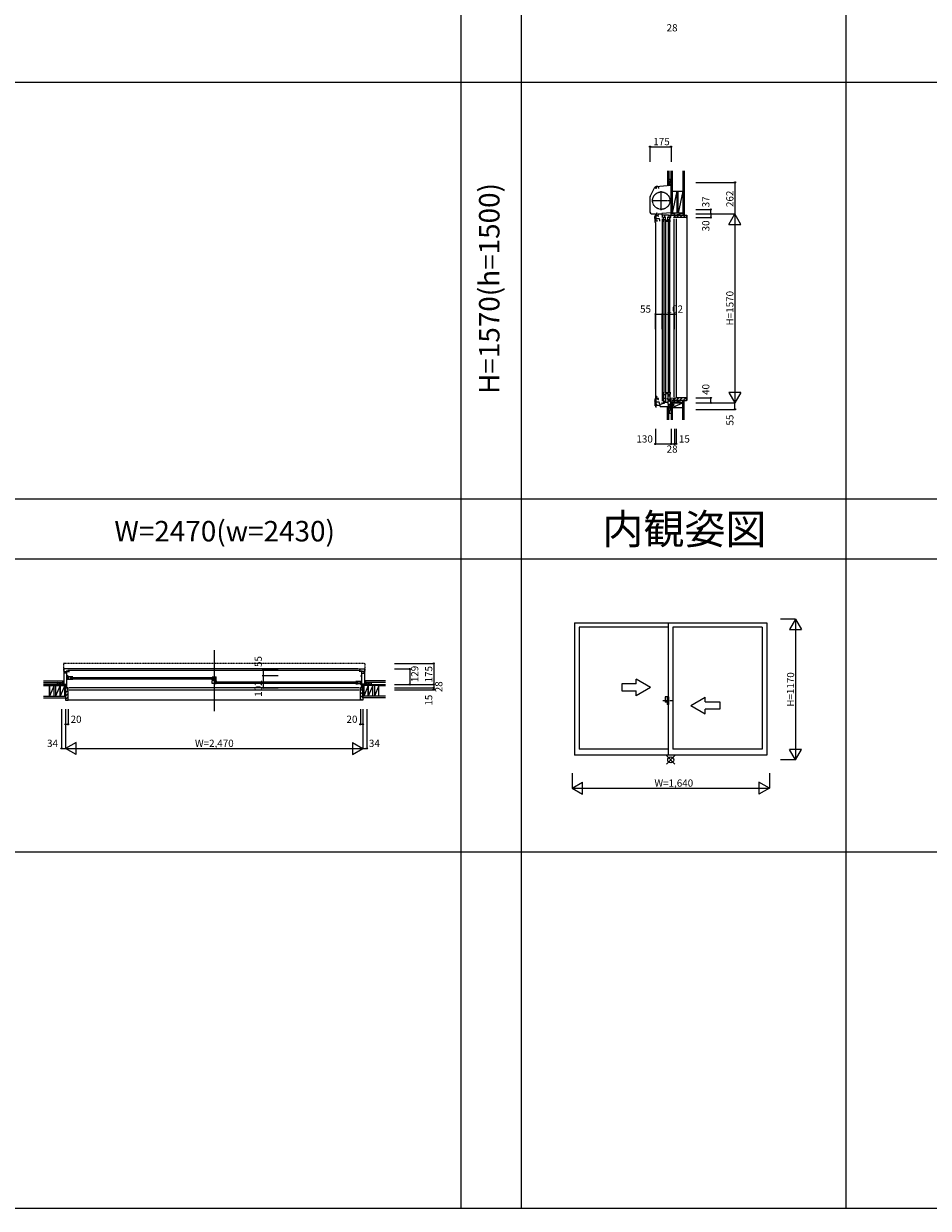
# Model space of a CAD drawing. Extents: x 0 to 27500, y 0 to 20000.
# Drawn here: x 12464 to 19982, y 0 to 9849 of the extents above; entities that cross this region are included whole.
import ezdxf
from ezdxf.enums import TextEntityAlignment as Align

# ---------------------------------------------------------------- set-up
doc = ezdxf.new("R2010")
doc.units = 0
for name, pattern in [('DASHED', [3.5, 2, -1.5]), ('NITENSAP', [7.5, 3, -1, 0.5, -1.5, 0.5, -1]), ('PHANTOM2', [31.75, 15.875, -3.175, 3.175, -3.175, 3.175, -3.175]), ('YCENTER_1', [13, 10, -1, 1, -1]), ('YDIVIDE_1', [15, 10, -1, 1, -1, 1, -1])]:
    doc.linetypes.add(name, pattern=pattern)
doc.layers.get('0').update_dxf_attribs({"linetype": 'CONTINUOUS'})
for name, color, linetype in [('YKK_A1', 4, 'CONTINUOUS'), ('YKK_A2', 3, 'CONTINUOUS'), ('YKK_B1', 4, 'CONTINUOUS'), ('YKK_B2', 5, 'CONTINUOUS'), ('YKK_C1', 4, 'CONTINUOUS'), ('YKK_C2', 5, 'CONTINUOUS'), ('YKK_F1', 7, 'CONTINUOUS'), ('YKK_IN', 1, 'CONTINUOUS'), ('YKK_N1', 2, 'CONTINUOUS'), ('YKK_Z1', 7, 'CONTINUOUS')]:
    doc.layers.add(name, color=color, linetype=linetype)
doc.styles.add('EXTFONT', font='txt.shx', dxfattribs={"height": 60, "bigfont": 'EXTFONT'})
doc.styles.get("Standard").update_dxf_attribs({"font": 'txt', "bigfont": 'BIGFONT'})

msp = doc.modelspace()

# ---------------------------------------------------------------- linework, layer by layer
at = {"layer": 'YKK_A1'}
for p, q in [((17041, 4868.5), (18641, 4868.5)), ((17041, 4868.5, 0), (17041, 3768.5, 0)), ((17823.5, 4831.5), (17080, 4831.5)), ((17080, 4831.5), (17080, 3817.5)), ((17823.5, 3768.5), (17823.5, 4868.5)), ((17858.5, 4831.5), (17858.5, 3817.5)), ((18602, 4831.5), (17858.5, 4831.5)), ((18602, 4831.5), (18602, 3817.5)), ((18641, 4868.5, 0), (18641, 3768.5, 0)), ((18641, 3768.5), (17041, 3768.5)), ((17823.5, 3817.5), (17080, 3817.5)), ((18602, 3817.5), (17858.5, 3817.5))]:
    msp.add_line(p, q, dxfattribs=at)
at = {"layer": 'YKK_A1', "linetype": 'Continuous'}
for p, q in [((17553.5, 4361.2), (17433.5, 4361.2)), ((17433.5, 4361.2), (17433.5, 4301.2)), ((17673.5, 4331.2), (17553.5, 4400.5)), ((17553.5, 4361.2), (17553.5, 4400.5)), ((17433.5, 4301.2), (17553.5, 4301.2)), ((17673.5, 4331.2), (17553.5, 4262)), ((17553.5, 4262), (17553.5, 4301.2)), ((18008.5, 4181.2), (18128.5, 4250.5)), ((18128.5, 4211.2), (18128.5, 4250.5)), ((18008.5, 4181.2), (18128.5, 4112)), ((18128.5, 4211.2), (18248.5, 4211.2)), ((18128.5, 4112), (18128.5, 4151.2)), ((18248.5, 4151.2), (18128.5, 4151.2)), ((18248.5, 4211.2), (18248.5, 4151.2))]:
    msp.add_line(p, q, dxfattribs=at)
at = {"layer": 'YKK_A1', "linetype": 'PHANTOM2'}
msp.add_line((17775.5, 4221.5), (17855.5, 4221.5), dxfattribs=at)
at = {"layer": 'YKK_A2', "linetype": 'Continuous'}
for p, q in [((17795.5, 4253), (17795.5, 4208)), ((17823.5, 4253), (17795.5, 4253)), ((17810.5, 4253), (17810.5, 4190)), ((17823.5, 4253), (17823.5, 4190)), ((17810.5, 4208), (17795.5, 4208)), ((17823.5, 4190), (17810.5, 4190))]:
    msp.add_line(p, q, dxfattribs=at)
at = {"layer": 'YKK_B1', "linetype": 'Continuous'}
for p, q in [((14047, 4640.4, 0), (14047, 4132, 0)), ((12834, 4399.5, 0), (12834, 4417.5, 0)), ((12859, 4413.5, 0), (14041.5, 4413.5, 0)), ((12859, 4401.5, 0), (14041.5, 4401.5, 0)), ((14052.5, 4378.5, 0), (15235, 4378.5, 0)), ((14052.5, 4366.5, 0), (15235, 4366.5, 0)), ((15260, 4364.5, 0), (15260, 4382.5, 0)), ((15260, 4364.5, 0), (15260, 4382.5, 0)), ((12812, 4327, 0), (12812, 4329, 0)), ((12812, 4327, 0), (12823.5, 4327, 0)), ((12842, 4330.8, 0), (15252, 4330.8, 0)), ((12842, 4312, 0), (15252, 4312, 0)), ((15282, 4327, 0), (15270.5, 4327, 0)), ((15282, 4327, 0), (15282, 4329, 0))]:
    msp.add_line(p, q, dxfattribs=at)
at = {"layer": 'YKK_B1', "linetype": 'DASHED'}
for p, q in [((12794, 4527.5, 0), (12794, 4464, 0)), ((12795, 4463, 0), (12798, 4463, 0)), ((12802, 4530, 0), (12795.8, 4529.5, 0)), ((12802, 4530, 0), (12802, 4528.7, 0)), ((15292, 4528.7, 0), (12802, 4528.7, 0)), ((15292, 4530, 0), (15292, 4528.7, 0)), ((15292, 4530, 0), (15298.2, 4529.5, 0)), ((15299, 4463, 0), (15296, 4463, 0)), ((15300, 4527.5, 0), (15300, 4464, 0))]:
    msp.add_line(p, q, dxfattribs=at)
at = {"layer": 'YKK_B1'}
for p, q in [((12798, 4484, 0), (12798, 4355, 0)), ((12843, 4484, 0), (12798, 4484, 0)), ((12798, 4463, 0), (12835, 4463, 0)), ((12821.1, 4448, 0), (12798, 4448, 0)), ((12799.4, 4461.5, 0), (12802, 4461.8, 0)), ((12799.4, 4455, 0), (12799.4, 4461.5, 0)), ((12802, 4463, 0), (12802, 4461.8, 0)), ((12818.8, 4471.5, 0), (12821, 4471.5, 0)), ((12821, 4471.5, 0), (12821, 4463, 0)), ((12821, 4327, 0), (12821, 4448, 0)), ((12821.1, 4448, 0), (12821.1, 4463, 0)), ((15264, 4470.4, 0), (12830, 4470.4, 0)), ((12835, 4464, 0), (12843, 4464, 0)), ((12835, 4463, 0), (12835, 4464, 0)), ((12848, 4488.9, 0), (15246, 4488.9, 0)), ((15251, 4484, 0), (15296, 4484, 0)), ((15259, 4464, 0), (15251, 4464, 0)), ((15259, 4463, 0), (15259, 4464, 0)), ((15296, 4463, 0), (15259, 4463, 0)), ((15272.9, 4448, 0), (15272.9, 4463, 0)), ((15272.9, 4448, 0), (15296, 4448, 0)), ((15273, 4471.5, 0), (15275.2, 4471.5, 0)), ((15273, 4463, 0), (15273, 4471.5, 0)), ((15273, 4327, 0), (15273, 4448, 0)), ((15292, 4461.8, 0), (15292, 4463, 0)), ((15294.6, 4461.5, 0), (15292, 4461.8, 0)), ((15294.6, 4455, 0), (15294.6, 4461.5, 0)), ((15296, 4484, 0), (15296, 4355, 0)), ((12778, 4357, 0), (12821, 4357, 0)), ((12778, 4355, 0), (12778, 4357, 0)), ((12790.7, 4355, 0), (12790.7, 4357, 0)), ((12812, 4352, 0), (12812, 4357, 0)), ((12832, 4428.3, 0), (12821, 4428.3, 0)), ((12821, 4410.2, 0), (12828.5, 4410.2, 0)), ((12871, 4419, 0), (12823, 4419, 0)), ((12855.2, 4398, 0), (12823, 4398, 0)), ((12828.5, 4410.2, 0), (12832, 4409.4, 0)), ((12832, 4409.4, 0), (12832, 4407.5, 0)), ((12834, 4419, 0), (12834, 4398, 0)), ((12852, 4398, 0), (12852, 4419, 0)), ((12855.2, 4398, 0), (12855.2, 4396, 0)), ((12871, 4396, 0), (12855.2, 4396, 0)), ((14029.5, 4419, 0), (14064.5, 4419, 0)), ((14029.5, 4392.9, 0), (14029.5, 4397.5, 0)), ((14045.2, 4392.9, 0), (14029.5, 4392.9, 0)), ((14029.5, 4363, 0), (14029.5, 4389, 0)), ((14048.7, 4363, 0), (14029.5, 4363, 0)), ((14044.1, 4389.2, 0), (14044.1, 4384, 0)), ((14044.1, 4384, 0), (14058.3, 4384, 0)), ((14044.7, 4389.3, 0), (14054.8, 4389.3, 0)), ((14057.5, 4398.1, 0), (14045.2, 4398.1, 0)), ((14045.2, 4398.1, 0), (14045.2, 4392.9, 0)), ((14045.5, 4384, 0), (14045.5, 4363, 0)), ((14048.5, 4419, 0), (14048.5, 4398.1, 0)), ((14048.7, 4363, 0), (14048.7, 4361, 0)), ((14064.5, 4361, 0), (14048.7, 4361, 0)), ((14050.5, 4386.5, 0), (14057.5, 4386.5, 0)), ((14057.5, 4386.5, 0), (14057.5, 4398.1, 0)), ((14057.5, 4390.5, 0), (14064.5, 4390.5, 0)), ((14057.5, 4388.3, 0), (14059.4, 4388.3, 0)), ((14058.3, 4384, 0), (14059.1, 4384.8, 0)), ((14059.1, 4384.8, 0), (14062.7, 4384.8, 0)), ((14062.4, 4388.3, 0), (14064.5, 4388.3, 0)), ((14062.7, 4384.8, 0), (14063.5, 4384, 0)), ((14063.5, 4384, 0), (14064.5, 4384, 0)), ((14064.5, 4387, 0), (14064.5, 4419, 0)), ((15223, 4384, 0), (15271, 4384, 0)), ((15223, 4361, 0), (15238.8, 4361, 0)), ((15238.8, 4363, 0), (15238.8, 4361, 0)), ((15238.8, 4363, 0), (15271, 4363, 0)), ((15242, 4363, 0), (15242, 4384, 0)), ((15260, 4384, 0), (15260, 4363, 0)), ((15262, 4428.3, 0), (15273, 4428.3, 0)), ((15262, 4374.4, 0), (15265.5, 4375.2, 0)), ((15262, 4372.5, 0), (15262, 4374.4, 0)), ((15262, 4358.9, 0), (15262, 4355.9, 0)), ((15262, 4355.9, 0), (15273, 4355.9, 0)), ((15265.5, 4375.2, 0), (15273, 4375.2, 0)), ((15316, 4357, 0), (15273, 4357, 0)), ((15282, 4352, 0), (15282, 4357, 0)), ((15303.4, 4355, 0), (15303.4, 4357, 0)), ((15316, 4355, 0), (15316, 4357, 0)), ((12821, 4329.4, 0), (12827, 4329.4, 0)), ((12821.5, 4329.4, 0), (12821.5, 4328.1, 0)), ((12821.5, 4328.1, 0), (12825.2, 4328.1, 0)), ((12825.2, 4328.1, 0), (12825.2, 4327, 0)), ((12825.2, 4327, 0), (12832, 4327, 0)), ((12827, 4329.4, 0), (12827, 4328.3, 0)), ((12827, 4328.3, 0), (12830.5, 4328.3, 0)), ((12829, 4330.8, 0), (12832, 4330.8, 0)), ((12829.5, 4312, 0), (12832, 4312, 0)), ((12830.5, 4328.3, 0), (12830.5, 4329.5, 0)), ((12832, 4312, 0), (12832, 4330.8, 0)), ((15262, 4312, 0), (15262, 4330.8, 0)), ((15265, 4330.8, 0), (15262, 4330.8, 0)), ((15268.8, 4327, 0), (15262, 4327, 0)), ((15264.5, 4312, 0), (15262, 4312, 0)), ((15263.5, 4328.3, 0), (15263.5, 4329.5, 0)), ((15267, 4328.3, 0), (15263.5, 4328.3, 0)), ((15267, 4329.4, 0), (15267, 4328.3, 0)), ((15273, 4329.4, 0), (15267, 4329.4, 0)), ((15272.5, 4328.1, 0), (15268.8, 4328.1, 0)), ((15268.8, 4328.1, 0), (15268.8, 4327, 0)), ((15272.5, 4329.4, 0), (15272.5, 4328.1, 0))]:
    msp.add_line(p, q, dxfattribs=at)
at = {"layer": 'YKK_B1', "linetype": 'ByBlock'}
for p, q in [((14043.7, 4389, 0), (14029.5, 4389, 0)), ((14043.9, 4389.1, 0), (14043.7, 4389, 0))]:
    msp.add_line(p, q, dxfattribs=at)
at = {"layer": 'YKK_B1', "linetype": 'DASHED'}
for centre, radius, start, end in [((12796, 4527.5, 0), 2, 95, 180), ((12795, 4464, 0), 1, 180, 270), ((15298, 4527.5, 0), 2, 0, 85), ((15299, 4464, 0), 1, 270, 0)]:
    msp.add_arc(centre, radius, start, end, dxfattribs=at)
at = {"layer": 'YKK_B1', "linetype": 'ByBlock'}
msp.add_arc((14044.7, 4387.8, 0), 1.5, 89.99999, 123.55733, dxfattribs=at)
at = {"layer": 'YKK_B2', "linetype": 'Continuous'}
for p, q in [((12788, 4373, 0), (12788, 4385, 0)), ((12788, 4385, 0), (12798, 4385, 0)), ((12788, 4372, 0), (12788, 4385, 0)), ((12796.9, 4385, 0), (12788, 4376.1, 0)), ((12791.2, 4385, 0), (12788, 4381.8, 0)), ((12788, 4375, 0), (12798, 4375, 0)), ((12798, 4380.5, 0), (12792.5, 4375, 0)), ((15306, 4385, 0), (15296, 4385, 0)), ((15296, 4376.1, 0), (15304.9, 4385, 0)), ((15296, 4381.8, 0), (15299.2, 4385, 0)), ((15306, 4375, 0), (15296, 4375, 0)), ((15300.5, 4375, 0), (15306, 4380.5, 0)), ((15306, 4373, 0), (15306, 4385, 0)), ((15306, 4372, 0), (15306, 4385, 0))]:
    msp.add_line(p, q, dxfattribs=at)
at = {"layer": 'YKK_B2', "linetype": 'ByBlock'}
for p, q in [((12812, 4326, 0), (12812, 4224, 0)), ((12827, 4326, 0), (12812, 4326, 0)), ((12829, 4324, 0), (12827, 4326, 0)), ((12829, 4312, 0), (12829, 4324, 0)), ((12832, 4312, 0), (12829, 4312, 0)), ((12832, 4226, 0), (12832, 4312, 0)), ((15262, 4226, 0), (15262, 4312, 0)), ((15262, 4312, 0), (15265, 4312, 0)), ((15265, 4324, 0), (15267, 4326, 0)), ((15265, 4312, 0), (15265, 4324, 0)), ((15267, 4326, 0), (15282, 4326, 0)), ((15282, 4326, 0), (15282, 4224, 0)), ((12812, 4224, 0), (12830, 4224, 0)), ((15282, 4224, 0), (15264, 4224, 0))]:
    msp.add_line(p, q, dxfattribs=at)
at = {"layer": 'YKK_B2'}
for p, q in [((12812, 4317.5, 0), (12820.5, 4326, 0)), ((12812, 4289.3, 0), (12832, 4309.3, 0)), ((12812, 4261, 0), (12832, 4281, 0)), ((12812, 4232.7, 0), (12832, 4252.7, 0)), ((15282, 4272.3, 0), (15262, 4292.3, 0)), ((15282, 4244, 0), (15262, 4264, 0)), ((15273.7, 4224, 0), (15262, 4235.7, 0)), ((15282, 4300.6, 0), (15265, 4317.6, 0)), ((12832, 4227, 0), (15262, 4227, 0))]:
    msp.add_line(p, q, dxfattribs=at)
at = {"layer": 'YKK_B2', "linetype": 'ByBlock'}
for centre, start, end in [((12830, 4226, 0), 270.00001, 359.99999), ((15264, 4226, 0), 180.00001, 269.99999)]:
    msp.add_arc(centre, 2, start, end, dxfattribs=at)
at = {"layer": 'YKK_C1'}
for p, q in [((17669.8, 8413.1), (17710.2, 8489.1)), ((17720.2, 8479.4), (17715.1, 8478)), ((17734.5, 8496.5), (17719.4, 8495.2)), ((17720.2, 8493.4), (17720.2, 8479.4)), ((17841.5, 8504), (17721.2, 8493.5)), ((17734.5, 8496.5), (17734.5, 8494.6)), ((17735.5, 8494.7), (17735.5, 8483.8)), ((17735.5, 8483.8), (17745.5, 8483.8)), ((17841.5, 8529.5), (17841.5, 8458.8)), ((17843.5, 8529.5), (17841.5, 8529.5)), ((17843.5, 8516.9), (17841.5, 8516.9)), ((17843.5, 8504), (17841.5, 8504)), ((17843.5, 8484.4), (17841.5, 8484.4)), ((17668.5, 8407.7), (17668.5, 8281)), ((17841.5, 8458.8), (17843.5, 8458.8)), ((17843.5, 8278), (17766.5, 8271.2)), ((17841.5, 8304.5), (17841.5, 8277.8)), ((17843.5, 8304.5), (17841.5, 8304.5)), ((17843.5, 8291.8), (17841.5, 8291.8)), ((17843.5, 8256.7), (17843.5, 8278)), ((17680, 8269.5), (17714.5, 8269.5)), ((17709.6, 8230.5), (17709.6, 8247.3)), ((17711.6, 8230.5), (17709.6, 8230.5)), ((17709.6, 8209.5), (17709.6, 8200.5)), ((17709.6, 8209.5), (17727.1, 8209.5)), ((17711.6, 8209.5), (17711.6, 8230.5)), ((17714.5, 8195.3), (17714.5, 6664.5)), ((17714.6, 8195.5), (17716.5, 8195.5)), ((17721.3, 8206.2), (17721.3, 8265.5)), ((17725.1, 8254), (17721.3, 8254)), ((17721.3, 8230.2), (17745.1, 8230.2)), ((17721.8, 8251.3), (17721.8, 8253.4)), ((17730.8, 8251.3), (17721.8, 8251.3)), ((17730.8, 8256.7), (17722.3, 8256.7)), ((17724, 8266.5), (17726.6, 8266.5)), ((17725.7, 8256.7), (17725.7, 8251.3)), ((17726.6, 8263.5), (17726.6, 8267.8)), ((17727.1, 8212.2), (17727.1, 8206.2)), ((17740.5, 8270.2), (17740.5, 8266.5)), ((17766.5, 8266.5), (17740.5, 8266.5)), ((17749.6, 8217.8), (17745.1, 8230.2)), ((17749.6, 8208.2), (17749.6, 8217.8)), ((17766.5, 8271.2), (17766.5, 8256.7)), ((17795.9, 8256.7), (17766.5, 8256.7)), ((17779.5, 8200.5), (17779.5, 8217.5)), ((17781, 8217.5), (17779.5, 8217.5)), ((17781, 8217.5), (17781, 8242.5)), ((17781, 8221), (17799, 8221)), ((17793.3, 8260.5), (17821.7, 8260.5)), ((17793.3, 8256.7), (17793.3, 8260.5)), ((17799, 8217.5), (17799, 8242.5)), ((17799, 8217.5), (17802.5, 8217.5)), ((17802.5, 8200.5), (17802.5, 8217.5)), ((17814.5, 8200.5), (17814.5, 8217.5)), ((17816, 8217.5), (17814.5, 8217.5)), ((17816, 8217.5), (17816, 8242.5)), ((17816, 8221), (17834, 8221)), ((17834, 8217.5), (17834, 8242.5)), ((17834, 8217.5), (17837.5, 8217.5)), ((17837.5, 8200.5), (17837.5, 8217.5)), ((17839.6, 8237.5), (17842.6, 8237.5)), ((17842.6, 8237.5), (17842.6, 8256.7)), ((17867.7, 8237.5), (17867.7, 8240.5)), ((17869.1, 8256.7), (17869.1, 8250.7)), ((17870.4, 8256.2), (17869.1, 8256.2)), ((17869.1, 8250.7), (17870.2, 8250.7)), ((17870.2, 8250.7), (17870.2, 8239)), ((17870.4, 8252.5), (17870.4, 8256.2)), ((17871.5, 8252.5), (17870.4, 8252.5)), ((17886.5, 8240), (17886.5, 8237.5)), ((17769.5, 6687.9), (17769.5, 6701)), ((17779.5, 6786.5), (17779.5, 6769.5)), ((17781, 6769.5), (17779.5, 6769.5)), ((17781, 6769.5), (17781, 6697.5)), ((17781, 6767), (17799, 6767)), ((17781, 6735.9), (17799, 6735.9)), ((17799, 6769.5), (17799, 6705.7)), ((17799, 6769.5), (17802.5, 6769.5)), ((17802.5, 6786.5), (17802.5, 6769.5)), ((17814.5, 6786.5), (17814.5, 6769.5)), ((17816, 6769.5), (17814.5, 6769.5)), ((17816, 6769.5), (17816, 6715.5)), ((17816, 6767), (17834, 6767)), ((17816, 6753.9), (17834, 6753.9)), ((17818, 6710.5), (17823.3, 6710.5)), ((17834, 6769.5), (17834, 6723.7)), ((17834, 6769.5), (17837.5, 6769.5)), ((17837.5, 6786.5), (17837.5, 6769.5)), ((17841.4, 6733.5), (17841.3, 6733.5)), ((17869.3, 6734.5), (17841.4, 6733.5)), ((17841.5, 6642.5), (17841.5, 6733.5)), ((17841.5, 6698.5), (17870.5, 6698.5)), ((17867.7, 6737.5), (17867.7, 6734.5)), ((17868.2, 6720), (17868.2, 6733.5)), ((17868.2, 6733.5), (17869.3, 6733.5)), ((17868.3, 6717.5), (17868.3, 6720)), ((17871.5, 6717.5), (17868.3, 6717.5)), ((17869, 6735.5), (17869, 6736)), ((17869, 6736), (17870.2, 6736)), ((17869.3, 6735.2), (17869, 6735.5)), ((17869.1, 6718.8), (17869.1, 6723.8)), ((17869.1, 6723.8), (17870.2, 6723.8)), ((17869.3, 6733.5), (17869.3, 6735.2)), ((17870.2, 6723.8), (17870.2, 6737.5)), ((17871.5, 6720.8), (17871.5, 6717.5)), ((17886.5, 6737.5), (17886.5, 6735)), ((17713.5, 6662.5), (17722.9, 6662.5)), ((17719, 6675.5), (17754.5, 6678.6)), ((17719, 6662.5), (17719, 6675.5)), ((17752.5, 6665.5), (17752.5, 6678.4)), ((17752.5, 6665.5), (17800.5, 6665.5)), ((17754.5, 6686.6), (17769.5, 6687.9)), ((17754.5, 6678.6), (17754.5, 6686.6)), ((17800.5, 6665.5), (17841.5, 6666.9)), ((17843.5, 6655.1), (17841.5, 6655.1)), ((17841.5, 6642.5), (17843.5, 6642.5))]:
    msp.add_line(p, q, dxfattribs=at)
at = {"layer": 'YKK_C1', "linetype": 'ByBlock'}
for p, q in [((17711.9, 8489.3), (17711.9, 8488.5)), ((17711.9, 8488.5), (17715.2, 8488.5)), ((17715.2, 8488.5), (17715.2, 8485.9)), ((17720.4, 8493.3), (17720.3, 8493.4)), ((17721, 8493.3), (17720.4, 8493.3)), ((17721.2, 8493.5), (17721, 8493.3)), ((17739.6, 8258.7), (17736.1, 8258.7)), ((17736.1, 8249.3), (17739.6, 8249.3)), ((17739.6, 8256.2), (17739.6, 8258.7)), ((17739.6, 8249.3), (17739.6, 8251.7)), ((17868.2, 6724.7), (17870.2, 6724.7))]:
    msp.add_line(p, q, dxfattribs=at)
at = {"layer": 'YKK_C1', "linetype": 'YCENTER_1'}
for p, q in [((17683, 8378), (17842, 8378)), ((17762.5, 8298.5), (17762.5, 8457.5))]:
    msp.add_line(p, q, dxfattribs=at)
at = {"layer": 'YKK_C1', "linetype": 'Continuous'}
for p, q in [((17769.5, 8256.7), (17769.5, 8237.5)), ((17769.5, 8227.5), (17769.5, 6711)), ((17785, 8212.5), (17785, 6774.5)), ((17790, 8256.7), (17790, 8234.5)), ((17797, 8212.5), (17797, 6774.5)), ((17819.1, 8256.7), (17871.5, 8256.7)), ((17820, 8212.5), (17820, 6774.5)), ((17821.7, 8260.5), (17821.7, 8256.7)), ((17825, 8256.7), (17825, 8234.5)), ((17832, 8212.5), (17832, 6774.5)), ((17886.5, 8237.5), (17867.7, 8237.5)), ((17867.7, 8227.5), (17867.7, 6747.5)), ((17869.5, 8267.5), (17871.5, 8267.5)), ((17871.5, 8254.2), (17871.5, 8267.5)), ((17871.5, 8237.5), (17871.5, 8252.5)), ((17886.5, 8227.5), (17886.5, 6747.5)), ((17788.3, 6701.5), (17820.5, 6702.6)), ((17788.3, 6695.1), (17788.3, 6701.5)), ((17790, 6712.5), (17790, 6701.6)), ((17820.5, 6702.6), (17820.5, 6710.5)), ((17823.3, 6719.5), (17841.5, 6720.1)), ((17823.3, 6710.5), (17823.3, 6719.5)), ((17825, 6730.5), (17825, 6719.6)), ((17867.7, 6737.5), (17886.5, 6737.5)), ((17870.5, 6717.3), (17870.5, 6697.5)), ((17769.5, 6694.5), (17788.3, 6695.2))]:
    msp.add_line(p, q, dxfattribs=at)
at = {"layer": 'YKK_C1', "color": 253, "linetype": 'NITENSAP'}
for p, q in [((17709, 6705.5), (17709, 6722.3)), ((17711, 6705.5), (17709, 6705.5)), ((17711, 6684.5), (17711, 6705.5)), ((17720.7, 6681.2), (17720.7, 6740.5)), ((17724.5, 6729), (17720.7, 6729)), ((17720.7, 6705.2), (17744.5, 6705.2)), ((17721.2, 6726.3), (17721.2, 6728.4)), ((17730.2, 6726.3), (17721.2, 6726.3)), ((17730.2, 6731.7), (17721.7, 6731.7)), ((17723.4, 6741.5), (17726, 6741.5)), ((17725.1, 6731.7), (17725.1, 6726.3)), ((17726, 6738.5), (17726, 6742.8)), ((17739, 6733.7), (17735.5, 6733.7)), ((17735.5, 6724.3), (17739, 6724.3)), ((17739, 6731.3), (17739, 6733.7)), ((17739, 6724.3), (17739, 6726.8)), ((17749, 6692.8), (17744.5, 6705.2)), ((17709, 6684.5), (17726.5, 6684.5)), ((17709, 6684.5), (17709, 6675.5)), ((17714, 6670.5), (17715.9, 6670.5)), ((17726.5, 6687.2), (17726.5, 6681.2)), ((17749, 6683.2), (17749, 6692.8))]:
    msp.add_line(p, q, dxfattribs=at)
at = {"layer": 'YKK_C1', "linetype": 'YDIVIDE_1'}
msp.add_circle((17762.5, 8378), 72.5, dxfattribs=at)
at = {"layer": 'YKK_C1'}
for centre, radius, start, end in [((17720.4, 8483.7), 11.5, 95, 152), ((17680, 8407.7), 11.5, 152, 180), ((17680, 8281), 11.5, 180, 270), ((17729.6, 8247.3), 20, 106.2602, 180), ((17714.6, 8200.5), 5, 180, 270)]:
    msp.add_arc(centre, radius, start, end, dxfattribs=at)
at = {"layer": 'YKK_C1', "linetype": 'ByBlock'}
for centre, radius, start, end in [((17720, 8483.4), 10, 88.48821, 144.09593), ((17725.5, 8271.7), 2, 90, 214.83576), ((17725.5, 8271.1), 2.6, 0.00001, 89.99999), ((17727.6, 8267.8), 1, 130.62933, 180.00002), ((17724.8, 8271.1), 3.3, 310.62932, 0.00001), ((17730.8, 8264.7), 8, 269.99999, 311.40963), ((17730.8, 8243.3), 8, 48.59038, 89.98401)]:
    msp.add_arc(centre, radius, start, end, dxfattribs=at)
at = {"layer": 'YKK_C1', "color": 253, "linetype": 'NITENSAP'}
for centre, radius, start, end in [((17729, 6722.3), 20, 106.2602, 180), ((17724.9, 6746.7), 2, 90, 214.83576), ((17724.9, 6746.1), 2.6, 0.00001, 89.99999), ((17727, 6742.8), 1, 130.62933, 180.00002), ((17724.2, 6746.1), 3.3, 310.62932, 0.00001), ((17730.2, 6739.7), 8, 269.99999, 311.40963), ((17730.2, 6718.3), 8, 48.59038, 89.98401), ((17714, 6675.5), 5, 180, 270)]:
    msp.add_arc(centre, radius, start, end, dxfattribs=at)
at = {"layer": 'YKK_C2', "linetype": 'Continuous'}
for p, q in [((17825.5, 8511.6), (17813.5, 8511.6)), ((17813.5, 8502.7), (17822.4, 8511.6)), ((17826.5, 8511.6), (17813.5, 8511.6)), ((17813.5, 8508.4), (17816.7, 8511.6)), ((17813.5, 8511.6), (17813.5, 8501.6)), ((17818.5, 8502), (17823.5, 8507)), ((17823.5, 8511.6), (17823.5, 8502.4)), ((17813.5, 6657.5), (17822.3, 6666.3)), ((17813.5, 6663.1), (17816.4, 6666.1)), ((17813.5, 6656), (17813.5, 6666)), ((17825.5, 6656), (17813.5, 6656)), ((17826.5, 6656), (17813.5, 6656)), ((17817.6, 6656), (17823.5, 6661.8)), ((17823.5, 6656), (17823.5, 6666.3))]:
    msp.add_line(p, q, dxfattribs=at)
at = {"layer": 'YKK_C2', "linetype": 'ByBlock'}
for p, q in [((17872.5, 8257.5), (17971.5, 8257.5)), ((17872.5, 8242.5), (17872.5, 8257.5)), ((17874.5, 8240.5), (17872.5, 8242.5)), ((17886.5, 8240.5), (17874.5, 8240.5)), ((17886.5, 8237.5), (17886.5, 8240.5)), ((17969.5, 8237.5), (17886.5, 8237.5)), ((17971.5, 8257.5), (17971.5, 8239.5)), ((17874.5, 6734.5), (17872.5, 6732.5)), ((17872.5, 6732.5), (17872.5, 6717.5)), ((17872.5, 6717.5), (17971.5, 6717.5)), ((17886.5, 6734.5), (17874.5, 6734.5)), ((17969.5, 6737.5), (17886.5, 6737.5)), ((17886.5, 6737.5), (17886.5, 6734.5)), ((17971.5, 6717.5), (17971.5, 6735.5))]:
    msp.add_line(p, q, dxfattribs=at)
at = {"layer": 'YKK_C2'}
for p, q in [((17872.5, 8250.4), (17879.6, 8257.5)), ((17887.9, 8237.5), (17907.9, 8257.5)), ((17916.2, 8237.5), (17936.2, 8257.5)), ((17944.5, 8237.5), (17964.5, 8257.5)), ((17971.5, 8257.5), (17974.5, 8257.5)), ((17974.5, 8257.5), (17974.5, 6717.5)), ((17872.5, 6729.4), (17877.6, 6734.5)), ((17888.9, 6717.5), (17908.9, 6737.5)), ((17917.2, 6717.5), (17937.2, 6737.5)), ((17945.5, 6717.5), (17965.5, 6737.5)), ((17974.5, 6717.5), (17971.5, 6717.5))]:
    msp.add_line(p, q, dxfattribs=at)
at = {"layer": 'YKK_C2', "linetype": 'ByBlock'}
for centre, start, end in [((17969.5, 8239.5), 270.00001, 359.99999), ((17969.5, 6735.5), 0.00001, 89.99999)]:
    msp.add_arc(centre, 2, start, end, dxfattribs=at)
at = {"layer": 'YKK_F1', "color": 7}
for p, q in [((16100, 0), (16100, 19500)), ((16600, 0), (16600, 19500)), ((19300, 0), (19300, 19500)), ((0, 9362.5), (27000, 9362.5)), ((0, 5900), (27000, 5900)), ((0, 5400), (27000, 5400)), ((0, 2962.5), (27000, 2962.5)), ((0, 0), (27500, 0))]:
    msp.add_line(p, q, dxfattribs=at)
at = {"layer": 'YKK_IN', "linetype": 'Continuous'}
for p, q in [((17808.1, 6662.1), (17878.9, 6732.9)), ((17808.1, 6732.9), (17878.9, 6662.1)), ((17805.6, 3693.2), (17876.4, 3763.9)), ((17805.6, 3763.9), (17876.4, 3693.2))]:
    msp.add_line(p, q, dxfattribs=at)
for centre in [(17843.5, 6697.5), (17841, 3728.5)]:
    msp.add_circle(centre, 25, dxfattribs=at)
at = {"layer": 'YKK_N1', "linetype": 'Continuous'}
for p, q in [((17668.5, 8826.6), (17843.5, 8826.6)), ((17668.5, 8826.6), (17668.5, 8701.6)), ((17843.5, 8826.6), (17843.5, 8701.6)), ((18049.5, 8529.5), (18374.5, 8529.5)), ((18374.5, 8529.5), (18374.5, 8267.5)), ((18049.5, 8304.5), (18174.5, 8304.5)), ((18174.5, 8267.5), (18174.5, 8304.5)), ((18049.5, 8267.5), (18374.5, 8267.5)), ((18049.5, 8237.5), (18174.5, 8237.5)), ((18174.5, 8267.5), (18174.5, 8237.5)), ((18324.5, 8180.9), (18374.5, 8267.5)), ((18324.5, 8180.9), (18424.5, 8180.9)), ((18374.5, 8267.5), (18374.5, 6697.5)), ((18424.5, 8180.9), (18374.5, 8267.5)), ((17714.5, 7309.6), (17714.5, 7434.6)), ((17714.5, 7434.6), (17769.5, 7434.6)), ((17769.5, 7309.6), (17769.5, 7434.6)), ((17871.5, 7309.6), (17871.5, 7434.6)), ((18049.5, 6737.5), (18174.5, 6737.5)), ((18049.5, 6697.5), (18374.5, 6697.5)), ((18174.5, 6697.5), (18174.5, 6737.5)), ((18324.5, 6784.1), (18374.5, 6697.5)), ((18424.5, 6784.1), (18324.5, 6784.1)), ((18424.5, 6784.1), (18374.5, 6697.5)), ((18374.5, 6642.5), (18374.5, 6697.5)), ((18049.5, 6642.5), (18374.5, 6642.5)), ((17713.5, 6479.7), (17713.5, 6354.7)), ((17843.5, 6479.7), (17843.5, 6354.7)), ((17871.5, 6479.7), (17871.5, 6354.7)), ((17886.5, 6479.7), (17886.5, 6354.7)), ((17713.5, 6354.7), (17843.5, 6354.7)), ((17843.5, 6354.7), (17871.5, 6354.7)), ((17871.5, 6354.7), (17886.5, 6354.7)), ((18879, 4898.5, 0), (18754, 4898.5, 0)), ((18879, 4898.5, 0), (18829, 4811.9, 0)), ((18879, 4898.5, 0), (18929, 4811.9, 0)), ((18879, 4898.5, 0), (18879, 3728.5, 0)), ((18829, 4811.9, 0), (18929, 4811.9, 0)), ((14454.8, 4484, 0), (14579.8, 4484, 0)), ((14454.8, 4484, 0), (14454.8, 4327, 0)), ((15546.5, 4530, 0), (15871.5, 4530, 0)), ((15546.5, 4484, 0), (15671.5, 4484, 0)), ((15671.5, 4484, 0), (15671.5, 4355, 0)), ((15871.5, 4530, 0), (15871.5, 4355, 0)), ((14454.8, 4429, 0), (14579.8, 4429, 0)), ((15546.5, 4355, 0), (15871.5, 4355, 0)), ((15871.5, 4355, 0), (15871.5, 4327, 0)), ((14454.8, 4327, 0), (14579.8, 4327, 0)), ((15546.5, 4327, 0), (15871.5, 4327, 0)), ((15546.5, 4312, 0), (15871.5, 4312, 0)), ((15871.5, 4327, 0), (15871.5, 4312, 0)), ((12778, 4149), (12778, 3824)), ((12812, 4149), (12812, 3824)), ((12832, 4149), (12832, 4024)), ((15262, 4149), (15262, 4024)), ((15282, 4149), (15282, 3824)), ((15316, 4149), (15316, 3824)), ((12812, 4024), (12832, 4024)), ((15262, 4024), (15282, 4024)), ((12898.6, 3874), (12812, 3824)), ((12898.6, 3774), (12898.6, 3874)), ((15195.4, 3874), (15282, 3824)), ((15195.4, 3874), (15195.4, 3774)), ((12778, 3824), (12812, 3824)), ((12812, 3824), (15282, 3824)), ((12898.6, 3774), (12812, 3824)), ((15195.4, 3774), (15282, 3824)), ((15282, 3824), (15316, 3824)), ((18929, 3815.1, 0), (18829, 3815.1, 0)), ((18879, 3728.5, 0), (18829, 3815.1, 0)), ((18879, 3728.5, 0), (18929, 3815.1, 0)), ((18879, 3728.5, 0), (18754, 3728.5, 0)), ((17021, 3618.5), (17021, 3493.5)), ((18661, 3618.5), (18661, 3493.5)), ((17021, 3493.5), (17107.6, 3543.5)), ((17021, 3493.5), (18661, 3493.5)), ((17021, 3493.5), (17107.6, 3443.5)), ((17107.6, 3443.5), (17107.6, 3543.5)), ((18574.4, 3543.5), (18574.4, 3443.5)), ((18661, 3493.5), (18574.4, 3543.5)), ((18661, 3493.5), (18574.4, 3443.5))]:
    msp.add_line(p, q, dxfattribs=at)
at = {"layer": 'YKK_N1'}
msp.add_line((17769.5, 7434.6), (17871.5, 7434.6), dxfattribs=at)
at = {"layer": 'YKK_N1', "linetype": 'Continuous'}
for centre in [(17668.5, 8826.6), (17843.5, 8826.6), (18374.5, 8529.5), (18174.5, 8304.5), (18174.5, 8267.5), (18174.5, 8237.5), (17714.5, 7434.6), (17769.5, 7434.6), (17871.5, 7434.6), (18174.5, 6737.5), (18174.5, 6697.5), (18374.5, 6642.5), (17713.5, 6354.7), (17843.5, 6354.7), (17871.5, 6354.7), (17886.5, 6354.7), (15871.5, 4530, 0), (14454.8, 4484, 0), (14454.8, 4429, 0), (15671.5, 4484, 0), (15671.5, 4355, 0), (15871.5, 4355, 0), (14454.8, 4327, 0), (15871.5, 4327, 0), (15871.5, 4312, 0), (12812, 4024), (12832, 4024), (15262, 4024), (15282, 4024), (12778, 3824), (15316, 3824)]:
    msp.add_circle(centre, 5, dxfattribs=at)
at = {"layer": 'YKK_Z1', "linetype": 'Continuous'}
for p, q in [((17813.5, 8626.6), (17813.5, 8511.6)), ((17825.5, 8626.6), (17825.5, 8511.6)), ((17941.5, 8626.6), (17941.5, 8257.5)), ((17954, 8626.6), (17954, 8257.5)), ((17825.5, 8556.6), (17825.5, 8511.6)), ((17825.5, 8556.6), (17841.5, 8556.6)), ((17841.5, 8551.6), (17825.5, 8511.6)), ((17825.5, 8511.6), (17839.5, 8511.6)), ((17839.5, 8511.6), (17826.5, 8511.6)), ((17890.5, 8456.5), (17852.5, 8272.5)), ((17852.5, 8272.5), (17852.5, 8456.5)), ((17852.5, 8456.5), (17941.5, 8456.5)), ((17852.5, 8456.5), (17890.5, 8456.5)), ((17890.5, 8456.5), (17890.5, 8272.5)), ((17941.5, 8456.5), (17903.5, 8272.5)), ((17903.5, 8272.5), (17903.5, 8456.5)), ((17903.5, 8456.5), (17941.5, 8456.5)), ((17941.5, 8456.5), (17941.5, 8272.5)), ((17843.5, 8267.5), (17843.5, 8272.5)), ((17871.5, 8272.5), (17843.5, 8267.5)), ((17871.5, 8272.5), (17843.5, 8272.5)), ((17871.5, 8267.5), (17843.5, 8267.5)), ((17871.5, 8267.5), (17871.5, 8272.5)), ((17843.5, 6697.5), (17843.5, 6554.7)), ((17852.5, 6697.5), (17843.5, 6697.5)), ((17852.5, 6554.7), (17852.5, 6697.5)), ((17852.5, 6697.5), (17852.5, 6659.5)), ((17852.5, 6659.5), (17941.5, 6697.5)), ((17941.5, 6697.5), (17852.5, 6697.5)), ((17941.5, 6717.5), (17871.5, 6717.5)), ((17941.5, 6717.5), (17871.5, 6697.5)), ((17871.5, 6717.5), (17871.5, 6697.5)), ((17871.5, 6697.5), (17941.5, 6697.5)), ((17941.5, 6554.7), (17941.5, 6717.5)), ((17954, 6554.7), (17954, 6717.5)), ((17813.5, 6554.7), (17813.5, 6656)), ((17825.5, 6554.7), (17825.5, 6656)), ((17825.5, 6611), (17825.5, 6656)), ((17825.5, 6656), (17840.5, 6656)), ((17840.5, 6648.5), (17825.5, 6611)), ((17825.5, 6611), (17842.5, 6611)), ((17840.5, 6656), (17826.5, 6656)), ((17852.5, 6659.5), (17852.5, 6554.7)), ((17852.5, 6659.5), (17941.5, 6659.5)), ((17852.5, 6659.5), (17941.5, 6659.5)), ((12627.2, 4385, 0), (12788, 4385, 0)), ((12627.2, 4373, 0), (12788, 4373, 0)), ((12804.5, 4355, 0), (12627.2, 4355, 0)), ((12627.2, 4346, 0), (12804.5, 4346, 0)), ((12677.5, 4257, 0), (12677.5, 4346, 0)), ((12677.5, 4346, 0), (12677.5, 4257, 0)), ((12715.5, 4346, 0), (12677.5, 4257, 0)), ((12715.5, 4257, 0), (12715.5, 4346, 0)), ((12728.5, 4346, 0), (12728.5, 4257, 0)), ((12766.5, 4346, 0), (12728.5, 4257, 0)), ((12778, 4359, 0), (12743, 4373, 0)), ((12743, 4373, 0), (12743, 4356, 0)), ((12766.5, 4257, 0), (12766.5, 4346, 0)), ((12804.5, 4346, 0), (12766.5, 4257, 0)), ((12766.5, 4346, 0), (12766.5, 4257, 0)), ((12788, 4373, 0), (12788, 4359, 0)), ((12788, 4359, 0), (12788, 4372, 0)), ((12804.5, 4346, 0), (12804.5, 4355, 0)), ((12804.5, 4327, 0), (12804.5, 4355, 0)), ((12812, 4327, 0), (12804.5, 4355, 0)), ((12804.5, 4355, 0), (12812, 4355, 0)), ((12804.5, 4257, 0), (12804.5, 4346, 0)), ((12812, 4327, 0), (12812, 4355, 0)), ((15282, 4327, 0), (15289.5, 4355, 0)), ((15282, 4327, 0), (15282, 4355, 0)), ((15289.5, 4355, 0), (15282, 4355, 0)), ((15289.5, 4355, 0), (15471.5, 4355, 0)), ((15289.5, 4327, 0), (15289.5, 4355, 0)), ((15289.5, 4346, 0), (15289.5, 4355, 0)), ((15471.5, 4346, 0), (15289.5, 4346, 0)), ((15289.5, 4346, 0), (15289.5, 4257, 0)), ((15327.5, 4346, 0), (15289.5, 4257, 0)), ((15327.5, 4346, 0), (15289.5, 4346, 0)), ((15471.5, 4385, 0), (15306, 4385, 0)), ((15471.5, 4373, 0), (15306, 4373, 0)), ((15306, 4373, 0), (15351, 4373, 0)), ((15306, 4373, 0), (15306, 4359, 0)), ((15306, 4359, 0), (15306, 4372, 0)), ((15318, 4358.8, 0), (15351, 4373, 0)), ((15365.5, 4346, 0), (15327.5, 4257, 0)), ((15365.5, 4346, 0), (15327.5, 4346, 0)), ((15327.5, 4257, 0), (15327.5, 4346, 0)), ((15327.5, 4346, 0), (15327.5, 4257, 0)), ((15351, 4373, 0), (15351, 4357, 0)), ((15365.5, 4257, 0), (15365.5, 4346, 0)), ((15378.5, 4346, 0), (15378.5, 4257, 0)), ((15416.5, 4346, 0), (15378.5, 4257, 0)), ((15416.5, 4346, 0), (15378.5, 4346, 0)), ((15416.5, 4257, 0), (15416.5, 4346, 0)), ((15416.5, 4257, 0), (15416.5, 4346, 0)), ((15416.5, 4346, 0), (15469.5, 4346, 0)), ((12627.2, 4257, 0), (12812, 4257, 0)), ((12627.2, 4244.5, 0), (12812, 4244.5, 0)), ((12804.5, 4257, 0), (12804.5, 4327, 0)), ((12812, 4257, 0), (12804.5, 4327, 0)), ((12812, 4327, 0), (12804.5, 4327, 0)), ((12804.5, 4327, 0), (12812, 4327, 0)), ((12812, 4257, 0), (12812, 4327, 0)), ((15282, 4257, 0), (15282, 4327, 0)), ((15282, 4257, 0), (15289.5, 4327, 0)), ((15289.5, 4327, 0), (15282, 4327, 0)), ((15282, 4327, 0), (15289.5, 4327, 0)), ((15471.5, 4257, 0), (15282, 4257, 0)), ((15471.5, 4244.5, 0), (15282, 4244.5, 0)), ((15289.5, 4257, 0), (15289.5, 4327, 0))]:
    msp.add_line(p, q, dxfattribs=at)
at = {"layer": 'YKK_Z1'}
for p, q in [((17843.5, 8272.5), (17843.5, 8626.6)), ((17852.5, 8626.6), (17852.5, 8272.5)), ((17852.5, 8272.5), (17843.5, 8272.5)), ((17871.5, 8257.5), (17941.5, 8272.5)), ((17871.5, 8272.5), (17871.5, 8257.5)), ((17941.5, 8272.5), (17871.5, 8272.5)), ((17871.5, 8257.5), (17941.5, 8257.5))]:
    msp.add_line(p, q, dxfattribs=at)

# ---------------------------------------------------------------- texts
at = {"color": 3, "style": 'EXTFONT'}
msp.add_text('H=1570(h=1500)', height=170, rotation=90, dxfattribs=at).set_placement((16355, 7647.7), align=Align.MIDDLE)
msp.add_text('W=2470(w=2430)', height=170, dxfattribs=at).set_placement((14133.7, 5544.8), align=Align.CENTER)
at = {"color": 6, "style": 'EXTFONT'}
msp.add_text('内観姿図', height=250, dxfattribs=at).set_placement((17954.6, 5522.5), align=Align.CENTER)
at = {"layer": 'YKK_N1', "linetype": 'Continuous'}
for s, p in [('28', (17807, 9785.2)), ('175', (17696.5, 8838.6)), ('55', (17586.3, 7446.6)), ('102', (17806.9, 7446.6)), ('130', (17556.1, 6366.7)), ('15', (17909, 6366.7)), ('28', (17807, 6282.7)), ('20', (12853.5, 4036)), ('20', (15146.5, 4036)), ('34', (12657.5, 3836)), ('34', (15332.5, 3836)), ('W=1,640', (17706, 3505.5))]:
    msp.add_text(s, height=60, dxfattribs=at).set_placement(p)
for s, p in [('37', (18162.5, 8322.5)), ('262', (18362.5, 8325)), ('30', (18162.5, 8122.5)), ('H=1570', (18362.5, 7340.4)), ('40', (18162.5, 6762.5)), ('55', (18362.5, 6508)), ('55', (14442.8, 4500.6, 0)), ('129', (15743.5, 4374.2, 0)), ('175', (15859.5, 4372.5, 0)), ('H=1170', (18867, 4170.3, 0)), ('102', (14442.8, 4253.6, 0)), ('28', (15943.5, 4290.5, 0)), ('15', (15859.5, 4179.5, 0))]:
    msp.add_text(s, height=60, rotation=90, dxfattribs=at).set_placement(p)
at = {"layer": 'YKK_N1'}
msp.add_text('W=2,470', height=60, dxfattribs=at).set_placement((13887, 3836))

doc.saveas('drawing.dxf')
